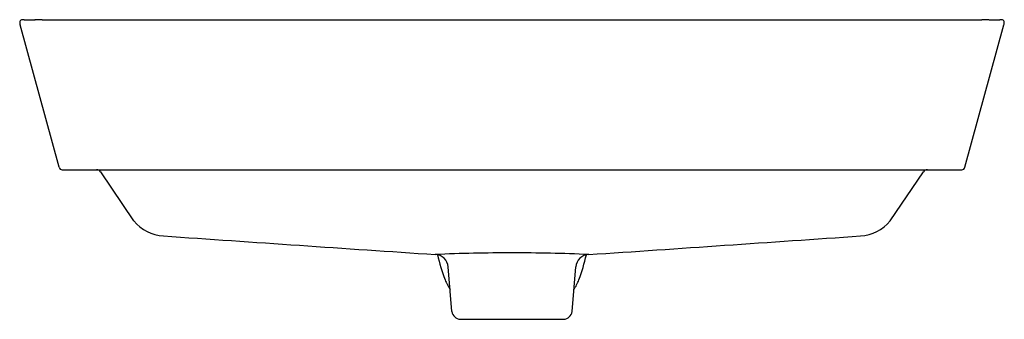
# Model space of a CAD drawing. Extents: x 4159.2 to 4182.2, y 96.4 to 103.4.
import ezdxf

# ---------------------------------------------------------------- set-up
doc = ezdxf.new("R2010")
doc.units = 0
doc.header["$LTSCALE"] = 0.64311
doc.layers.get('0').update_dxf_attribs({"color": 255, "linetype": 'CONTINUOUS'})
doc.layers.get('DEFPOINTS').update_dxf_attribs({"linetype": 'CONTINUOUS'})
doc.styles.get("Standard").update_dxf_attribs({"font": 'txt', "width": 0.8})

msp = doc.modelspace()

# ---------------------------------------------------------------- linework, layer by layer
for p, q in [((4160.101, 99.996), (4159.189, 103.319)), ((4159.705, 103.438), (4181.657, 103.438)), ((4181.26, 99.996), (4182.172, 103.319)), ((4160.177, 99.938), (4181.184, 99.938)), ((4161.85, 98.744), (4161.073, 99.888)), ((4179.512, 98.744), (4180.289, 99.888)), ((4169.279, 96.628), (4169.192, 97.671)), ((4172.083, 96.628), (4172.17, 97.671)), ((4169.475, 96.448), (4171.887, 96.448))]:
    msp.add_line(p, q)
for centre, radius, start, end in [((4159.29, 103.37), 0.109, 166.1821, 189.8714), ((4159.362, 103.371), 0.18, 186.3896, 196.6322), ((4159.233, 103.382), 0.0502, 121.5483, 164.9268), ((4159.253, 103.35), 0.088, 95.0382, 121.5483), ((4159.26, 103.269), 0.17, 80.9076, 95.2291), ((4159.38, 104.6), 1.167, 265.4637, 270.8227), ((4159.44, 106.331), 2.899, 269.1437, 271.9648), ((4159.76, 96.981), 6.457, 90.4938, 91.9648), ((4181.601, 96.981), 6.457, 88.0352, 89.5062), ((4181.922, 106.331), 2.899, 268.0352, 270.8563), ((4181.982, 104.6), 1.167, 269.1773, 274.5363), ((4182.101, 103.269), 0.17, 84.7709, 99.0924), ((4182.109, 103.35), 0.088, 58.4517, 84.9618), ((4182.128, 103.382), 0.0502, 15.0732, 58.4517), ((4182, 103.371), 0.18, 343.3678, 353.6104), ((4182.071, 103.37), 0.109, 350.1286, 13.8179), ((4160.178, 100.017), 0.079, 195.513, 269.8726), ((4160.975, 99.819), 0.119, 35.2106, 89.7991), ((4180.386, 99.819), 0.119, 90.2009, 144.7894), ((4181.184, 100.017), 0.079, 270.1274, 344.487), ((4162.58, 99.327), 0.935, 218.5879, 267.408), ((4178.781, 99.327), 0.935, 272.592, 321.4121), ((4366.464, 3036.091), 2944.767, 266.029076, 266.152923), ((3974.896, 3036.105), 2944.782, 273.847077, 273.970923), ((4170.746, 55.063), 42.936, 90.0877, 92.4799), ((4170.738, 60.547), 37.452, 90.0875, 90.0877), ((4170.615, 55.063), 42.936, 87.5201, 89.9123), ((4170.623, 60.547), 37.452, 89.9123, 89.9125), ((4168.879, 97.646), 0.313, 4.6895, 88.328), ((4173.206, 98.924), 4.373, 192.8351, 200.7969), ((4172.482, 97.646), 0.313, 91.6723, 175.3102), ((4168.155, 98.924), 4.373, 339.2031, 347.1649), ((4170.276, 97.811), 1.238, 200.7969, 212.8535), ((4171.086, 97.811), 1.238, 327.1465, 339.2031), ((4169.483, 96.653), 0.206, 186.9757, 267.7785), ((4171.879, 96.653), 0.206, 272.2215, 353.0243)]:
    msp.add_arc(centre, radius, start, end)

# ---------------------------------------------------------------- texts
at = {"layer": 'DEFPOINTS'}
for tag, p, s in [('MODELNUMBER', (4170.681, 99.942), 'K-21060X-AE4'), ('TRADENAME', (4170.681, 99.94), 'BRAZN'), ('PRODUCT', (4170.681, 99.939), 'BATHROOM SINK ')]:
    msp.add_attdef(tag, p, s, height=0.001, dxfattribs=at)

doc.saveas('drawing.dxf')
